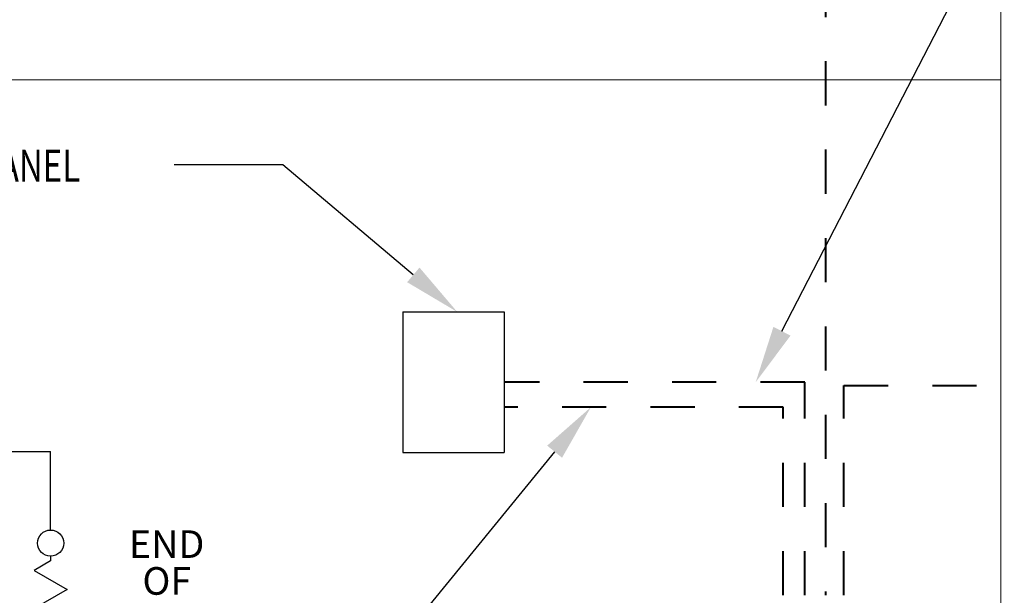
# Model space of a CAD drawing. Units: inches. Extents: x 0 to 11.1, y 0.1 to 8.5.
# Drawn here: x 3.4 to 5.6, y 2.4 to 3.7 of the extents above; entities that cross this region are included whole.
import ezdxf

# ---------------------------------------------------------------- set-up
doc = ezdxf.new("R2010")
doc.units = ezdxf.units.IN
doc.header["$MEASUREMENT"] = 0
doc.linetypes.add('HIDDEN', pattern=[0.075, 0.05, -0.025])
doc.layers.add('INTERLOCK_NET', color=7, linetype='Continuous')
doc.layers.add('SLD-0', color=179, linetype='Continuous')
doc.styles.add('SLDTEXTSTYLE2', font='TXT', dxfattribs={"width": 0.75})

msp = doc.modelspace()

# ---------------------------------------------------------------- linework, layer by layer
at = {"color": 7, "linetype": 'Continuous', "lineweight": 15}
for p, q in [((5.6121, 3.7007), (5.6121, 3.534)), ((0.1121, 3.534), (5.6121, 3.534)), ((5.6121, 3.534), (5.6121, 0.3674))]:
    msp.add_line(p, q, dxfattribs=at)
at = {"layer": 'INTERLOCK_NET', "color": 7, "linetype": 'HIDDEN', "lineweight": 40}
msp.add_line((5.2157, 4.3761), (5.2157, 2.3674), dxfattribs=at)
at = {"layer": 'INTERLOCK_NET', "color": 7, "lineweight": 30}
for p, q in [((4.2601, 3.0088), (4.4892, 3.0088)), ((4.2601, 3.0088), (4.2601, 2.6904)), ((4.4892, 3.0088), (4.4892, 2.6904)), ((4.2601, 2.6904), (4.4892, 2.6904))]:
    msp.add_line(p, q, dxfattribs=at)
at = {"layer": 'SLD-0', "color": 7, "linetype": 'HIDDEN', "lineweight": 40}
for p, q in [((5.1689, 2.8496), (4.4892, 2.8496)), ((5.1689, 2.3674), (5.1689, 2.8496)), ((5.2574, 2.3674), (5.2574, 2.8425)), ((5.2574, 2.8425), (5.8759, 2.8425)), ((5.1201, 2.7933), (4.4892, 2.7933)), ((5.1201, 2.3674), (5.1201, 2.7933))]:
    msp.add_line(p, q, dxfattribs=at)
at = {"layer": 'SLD-0', "color": 7}
for p, q in [((3.1661, 2.6928), (3.4637, 2.6928)), ((3.4637, 2.5152), (3.4637, 2.6928)), ((3.4637, 2.456), (3.4637, 2.4453)), ((3.4637, 2.4453), (3.4264, 2.4237)), ((3.4264, 2.4237), (3.501, 2.3807)), ((3.501, 2.3807), (3.4264, 2.3376))]:
    msp.add_line(p, q, dxfattribs=at)
for points in [[(5.1174, 2.9652), (5.8178, 4.3245), (6.2051, 4.3245)], [(4.2838, 3.0927), (3.9889, 3.3418), (3.7428, 3.3418)], [(4.6033, 2.6925), (3.496, 1.3346), (3.2499, 1.3346)]]:
    msp.add_lwpolyline(points, dxfattribs=at)
msp.add_circle((3.4637, 2.4856), 0.0296, dxfattribs=at)
for points in [[(4.2978, 3.1092), (4.3831, 3.0088), (4.2698, 3.0761)], [(5.1367, 2.9552), (5.0579, 2.8496), (5.0981, 2.9751)], [(4.5865, 2.7062), (4.6854, 2.7933), (4.6201, 2.6788)]]:
    msp.add_solid(points, dxfattribs=at)

# ---------------------------------------------------------------- texts
at = {"layer": 'SLD-0', "color": 7, "style": 'SLDTEXTSTYLE2', "width": 0.75}
msp.add_text('FIRE ALARM PANEL', height=0.072917, dxfattribs=at).set_placement((2.8725, 3.3033))
at = {"layer": 'SLD-0', "color": 0, "char_height": 0.0625, "attachment_point": 2, "style": 'SLDTEXTSTYLE2'}
for s, insert in [('END', (3.7261, 2.5145)), ('OF', (3.7265, 2.4312))]:
    msp.add_mtext(s, dxfattribs=dict(at, insert=insert))

doc.saveas('drawing.dxf')
